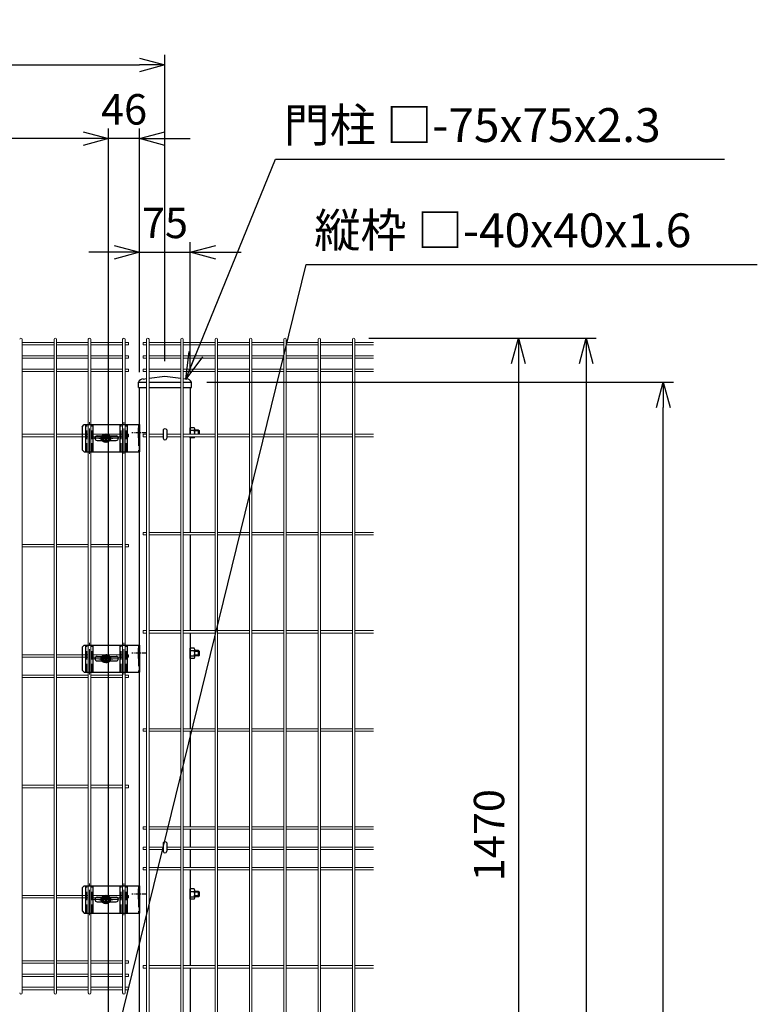
# Model space of a CAD drawing. Extents: x 29772 to 42373, y -107589 to -98679.
# Drawn here: x 38208 to 39299, y -102294 to -100839 of the extents above; entities that cross this region are included whole.
import ezdxf

# ---------------------------------------------------------------- set-up
doc = ezdxf.new("R2010")
doc.units = 0
doc.header["$LTSCALE"] = 50
doc.header["$PDMODE"] = 35
for name, pattern in [('CENTER', [2, 1.25, -0.25, 0.25, -0.25]), ('CENTER2', [1.125, 0.75, -0.125, 0.125, -0.125]), ('DASHED', [0.75, 0.5, -0.25]), ('DASHED2', [0.375, 0.25, -0.125])]:
    doc.linetypes.add(name, pattern=pattern)
doc.layers.get('0').update_dxf_attribs({"linetype": 'CONTINUOUS'})
doc.layers.get('DEFPOINTS').update_dxf_attribs({"linetype": 'CONTINUOUS'})
for name, color, linetype in [('LAYER12', 7, 'CONTINUOUS'), ('コーナー押え金具', 7, 'CONTINUOUS'), ('六角ボルト', 2, 'CONTINUOUS')]:
    doc.layers.add(name, color=color, linetype=linetype)
doc.layers.add('中心線', color=1, linetype='CENTER2', lineweight=9)
doc.styles.add('Romans', font='romans.shx', dxfattribs={"width": 0.85, "bigfont": 'extfont.shx'})
doc.styles.get("Standard").update_dxf_attribs({"font": 'romans.shx', "bigfont": 'bigfont.shx'})
doc.dimstyles.new('20', dxfattribs={"dimscale": 20, "dimtxt": 3, "dimasz": 2, "dimexe": 0.5, "dimexo": 0.5, "dimgap": 0.5, "dimtad": 1, "dimdec": 1, "dimdsep": 46, "dimtxsty": 'STANDARD', "dimblk": 'OPEN30', "dimcen": 0, "dimclrd": 2, "dimclre": 1, "dimclrt": 3, "dimadec": 1, "dimazin": 2, "dimtfac": 1, "dimtdec": 1, "dimtix": 1, "dimtmove": 2, "dimatfit": 3, "dimldrblk": 'OPEN30', "dimfxl": 1, "dimtolj": 1, "dimtzin": 0, "dimarcsym": 0})
doc.dimstyles.new('ISO15', dxfattribs={"dimscale": 15, "dimtxt": 3, "dimasz": 2.5, "dimexe": 1, "dimexo": 1.5, "dimgap": 1, "dimtad": 1, "dimdec": 1, "dimdsep": 46, "dimtxsty": 'Romans', "dimblk": 'OPEN30', "dimcen": 0, "dimclrd": 2, "dimclre": 1, "dimclrt": 3, "dimadec": 0, "dimazin": 2, "dimtfac": 1, "dimtdec": 1, "dimtix": 1, "dimtmove": 2, "dimatfit": 3, "dimldrblk": 'OPEN30', "dimfxl": 1, "dimarcsym": 0})

# ---------------------------------------------------------------- blocks, each defined once
blk = doc.blocks.new('_Open30')
at = {"color": 0, "linetype": 'ByBlock', "lineweight": -2}
for p, q in [((-1, 0.268), (0, 0)), ((0, 0), (-1, -0.268)), ((0, 0), (-1, 0))]:
    blk.add_line(p, q, dxfattribs=at)
blk = doc.blocks.new('*D27')
at = {"color": 1, "lineweight": -2, "ltscale": 0.5, "transparency": 16777216}
for p, q in [((38724.5, -101309.3), (39060.8, -101309.3)), ((38695.3, -104309.3), (39060.8, -104309.3))]:
    blk.add_line(p, q, dxfattribs=at)
at = {"color": 2, "lineweight": -2, "ltscale": 0.5, "transparency": 16777216}
blk.add_line((39045.8, -101346.8), (39045.8, -104271.8), dxfattribs=at)
at = {"layer": 'DEFPOINTS', "color": 0, "ltscale": 0.5, "transparency": 16777216}
for p in [(38702, -101309.3), (38672.8, -104309.3), (39045.8, -104309.3)]:
    blk.add_point(p, dxfattribs=at)
at = {"color": 2, "lineweight": -2, "ltscale": 0.5, "transparency": 16777216, "xscale": 37.5, "yscale": 37.5, "zscale": 37.5}
for p, rotation in [((39045.8, -101309.3), 90), ((39045.8, -104309.3), 270)]:
    blk.add_blockref('_Open30', p, dxfattribs=dict(at, rotation=rotation))
at = {"color": 3, "ltscale": 0.5, "transparency": 16777216, "insert": (39008.3, -102809.3), "char_height": 45, "attachment_point": 5, "rotation": 90, "style": 'Romans'}
blk.add_mtext('3000', dxfattribs=at)
blk = doc.blocks.new('*D29')
at = {"color": 1, "lineweight": -2, "ltscale": 0.5, "transparency": 16777216}
for p, q in [((38484.5, -101374.3), (39174.8, -101374.3)), ((38695.3, -104309.3), (39174.8, -104309.3))]:
    blk.add_line(p, q, dxfattribs=at)
at = {"color": 2, "lineweight": -2, "ltscale": 0.5, "transparency": 16777216}
blk.add_line((39159.8, -104271.8), (39159.8, -101411.8), dxfattribs=at)
at = {"layer": 'DEFPOINTS', "color": 0, "ltscale": 0.5, "transparency": 16777216}
for p in [(38462, -101374.3), (39159.8, -101374.3), (38672.8, -104309.3)]:
    blk.add_point(p, dxfattribs=at)
at = {"color": 2, "lineweight": -2, "ltscale": 0.5, "transparency": 16777216, "xscale": 37.5, "yscale": 37.5, "zscale": 37.5}
for p, rotation in [((39159.8, -101374.3), 90), ((39159.8, -104309.3), 270)]:
    blk.add_blockref('_Open30', p, dxfattribs=dict(at, rotation=rotation))
at = {"color": 3, "ltscale": 0.5, "transparency": 16777216, "insert": (39122.3, -102841.8), "char_height": 45, "attachment_point": 5, "rotation": 90, "style": 'Romans'}
blk.add_mtext('2935', dxfattribs=at)
blk = doc.blocks.new('*D30')
at = {"color": 1, "lineweight": -2, "ltscale": 0.5, "transparency": 16777216}
for p, q in [((38724.5, -101309.3), (38960.5, -101309.3)), ((38724.5, -102779.3), (38960.5, -102779.3))]:
    blk.add_line(p, q, dxfattribs=at)
at = {"color": 2, "lineweight": -2, "ltscale": 0.5, "transparency": 16777216}
blk.add_line((38945.5, -101346.8), (38945.5, -102741.8), dxfattribs=at)
at = {"layer": 'DEFPOINTS', "color": 0, "ltscale": 0.5, "transparency": 16777216}
for p in [(38702, -101309.3), (38702, -102779.3), (38945.5, -102779.3)]:
    blk.add_point(p, dxfattribs=at)
at = {"color": 2, "lineweight": -2, "ltscale": 0.5, "transparency": 16777216, "xscale": 37.5, "yscale": 37.5, "zscale": 37.5}
for p, rotation in [((38945.5, -101309.3), 90), ((38945.5, -102779.3), 270)]:
    blk.add_blockref('_Open30', p, dxfattribs=dict(at, rotation=rotation))
at = {"color": 3, "ltscale": 0.5, "transparency": 16777216, "insert": (38908, -102044.3), "char_height": 45, "attachment_point": 5, "rotation": 90, "style": 'Romans'}
blk.add_mtext('1470', dxfattribs=at)
blk = doc.blocks.new('*D31')
at = {"color": 1, "lineweight": -2, "ltscale": 0.5, "transparency": 16777216}
for p, q in [((37427.8, -102374.8), (37427.8, -100999.5)), ((38339.3, -101374.8), (38339.3, -100999.5))]:
    blk.add_line(p, q, dxfattribs=at)
at = {"color": 2, "lineweight": -2, "ltscale": 0.5, "transparency": 16777216}
blk.add_line((38301.8, -101014.5), (37465.3, -101014.5), dxfattribs=at)
at = {"layer": 'DEFPOINTS', "color": 0, "ltscale": 0.5, "transparency": 16777216}
for p in [(37427.8, -101014.5), (38339.3, -101397.3), (37427.8, -102397.3)]:
    blk.add_point(p, dxfattribs=at)
at = {"color": 2, "lineweight": -2, "ltscale": 0.5, "transparency": 16777216, "xscale": 37.5, "yscale": 37.5, "zscale": 37.5, "rotation": 180}
blk.add_blockref('_Open30', (37427.8, -101014.5), dxfattribs=at)
at = {"color": 2, "lineweight": -2, "ltscale": 0.5, "transparency": 16777216, "xscale": 37.5, "yscale": 37.5, "zscale": 37.5}
blk.add_blockref('_Open30', (38339.3, -101014.5), dxfattribs=at)
at = {"color": 3, "ltscale": 0.5, "transparency": 16777216, "insert": (37883.5, -100977), "char_height": 45, "attachment_point": 5, "style": 'Romans'}
blk.add_mtext('911.5', dxfattribs=at)
blk = doc.blocks.new('*D32')
at = {"color": 1, "lineweight": -2, "ltscale": 0.5, "transparency": 16777216}
for p, q in [((38385.3, -101359.8), (38385.3, -101167.4)), ((38460.3, -101359.8), (38460.3, -101167.4))]:
    blk.add_line(p, q, dxfattribs=at)
at = {"color": 2, "lineweight": -2, "ltscale": 0.5, "transparency": 16777216}
for p, q in [((38347.8, -101182.4), (38310.3, -101182.4)), ((38385.3, -101182.4), (38460.3, -101182.4)), ((38497.8, -101182.4), (38535.3, -101182.4))]:
    blk.add_line(p, q, dxfattribs=at)
at = {"layer": 'DEFPOINTS', "color": 0, "ltscale": 0.5, "transparency": 16777216}
for p in [(38460.3, -101182.4), (38385.3, -101382.3), (38460.3, -101382.3)]:
    blk.add_point(p, dxfattribs=at)
at = {"color": 2, "lineweight": -2, "ltscale": 0.5, "transparency": 16777216, "xscale": 37.5, "yscale": 37.5, "zscale": 37.5}
blk.add_blockref('_Open30', (38385.3, -101182.4), dxfattribs=at)
at = {"color": 2, "lineweight": -2, "ltscale": 0.5, "transparency": 16777216, "xscale": 37.5, "yscale": 37.5, "zscale": 37.5, "rotation": 180}
blk.add_blockref('_Open30', (38460.3, -101182.4), dxfattribs=at)
at = {"color": 3, "ltscale": 0.5, "transparency": 16777216, "insert": (38422.8, -101144.9), "char_height": 45, "attachment_point": 5, "style": 'Romans'}
blk.add_mtext('75', dxfattribs=at)
blk = doc.blocks.new('*D33')
at = {"color": 1, "lineweight": -2, "ltscale": 0.5, "transparency": 16777216}
for p, q in [((38339.3, -102374.8), (38339.3, -100999.5)), ((38385.3, -101359.8), (38385.3, -100999.5))]:
    blk.add_line(p, q, dxfattribs=at)
at = {"color": 2, "lineweight": -2, "ltscale": 0.5, "transparency": 16777216}
for p, q in [((38301.8, -101014.5), (38264.3, -101014.5)), ((38385.3, -101014.5), (38339.3, -101014.5)), ((38422.8, -101014.5), (38460.3, -101014.5))]:
    blk.add_line(p, q, dxfattribs=at)
at = {"layer": 'DEFPOINTS', "color": 0, "ltscale": 0.5, "transparency": 16777216}
for p in [(38339.3, -101014.5), (38385.3, -101382.3), (38339.3, -102397.3)]:
    blk.add_point(p, dxfattribs=at)
at = {"color": 2, "lineweight": -2, "ltscale": 0.5, "transparency": 16777216, "xscale": 37.5, "yscale": 37.5, "zscale": 37.5}
blk.add_blockref('_Open30', (38339.3, -101014.5), dxfattribs=at)
at = {"color": 2, "lineweight": -2, "ltscale": 0.5, "transparency": 16777216, "xscale": 37.5, "yscale": 37.5, "zscale": 37.5, "rotation": 180}
blk.add_blockref('_Open30', (38385.3, -101014.5), dxfattribs=at)
at = {"color": 3, "ltscale": 0.5, "transparency": 16777216, "insert": (38362.3, -100977), "char_height": 45, "attachment_point": 5, "style": 'Romans'}
blk.add_mtext('46', dxfattribs=at)
blk = doc.blocks.new('*D34')
at = {"color": 1, "lineweight": -2, "ltscale": 0.5, "transparency": 16777216}
for p, q in [((36422.8, -101343.3), (36422.8, -100890.6)), ((38422.8, -101343.3), (38422.8, -100890.6))]:
    blk.add_line(p, q, dxfattribs=at)
at = {"color": 2, "lineweight": -2, "ltscale": 0.5, "transparency": 16777216}
blk.add_line((36460.3, -100905.6), (38385.3, -100905.6), dxfattribs=at)
at = {"layer": 'DEFPOINTS', "color": 0, "ltscale": 0.5, "transparency": 16777216}
for p in [(38422.8, -100905.6), (36422.8, -101365.8), (38422.8, -101365.8)]:
    blk.add_point(p, dxfattribs=at)
at = {"color": 2, "lineweight": -2, "ltscale": 0.5, "transparency": 16777216, "xscale": 37.5, "yscale": 37.5, "zscale": 37.5, "rotation": 180}
blk.add_blockref('_Open30', (36422.8, -100905.6), dxfattribs=at)
at = {"color": 2, "lineweight": -2, "ltscale": 0.5, "transparency": 16777216, "xscale": 37.5, "yscale": 37.5, "zscale": 37.5}
blk.add_blockref('_Open30', (38422.8, -100905.6), dxfattribs=at)
at = {"color": 3, "ltscale": 0.5, "transparency": 16777216, "insert": (37422.8, -100868.1), "char_height": 45, "attachment_point": 5, "style": 'Romans'}
blk.add_mtext('2000', dxfattribs=at)

msp = doc.modelspace()

# ---------------------------------------------------------------- linework, layer by layer
at = {"color": 4, "lineweight": 15, "ltscale": 0.5}
for p, q in [((38211.51, -101311.13), (38211.51, -102277.53)), ((38258.68, -101315.96), (38211.51, -101315.96)), ((38258.68, -101311.13), (38258.68, -102277.53)), ((38262.28, -101311.13), (38262.28, -102277.53)), ((38309.45, -101315.96), (38262.28, -101315.96)), ((38309.45, -101311.13), (38309.45, -102277.53)), ((38313.05, -101311.13), (38313.05, -102277.53)), ((38360.22, -101315.96), (38313.05, -101315.96)), ((38360.22, -101311.13), (38360.22, -102277.53)), ((38363.82, -101311.13), (38363.82, -102277.53)), ((38369.02, -101315.96), (38363.82, -101315.96)), ((38369.02, -101315.96), (38369.02, -101319.56)), ((38390.39, -101315.96), (38390.39, -101319.56)), ((38395.59, -101315.96), (38390.39, -101315.96)), ((38395.59, -101311.13), (38395.59, -102392.88)), ((38399.19, -101311.13), (38399.19, -102392.88)), ((38446.36, -101315.96), (38399.19, -101315.96)), ((38446.36, -101311.13), (38446.36, -102392.88)), ((38449.96, -101311.13), (38449.96, -102392.88)), ((38497.13, -101315.96), (38449.96, -101315.96)), ((38497.13, -101311.13), (38497.13, -102777.53)), ((38500.73, -101311.13), (38500.73, -102777.53)), ((38547.89, -101315.96), (38500.73, -101315.96)), ((38547.89, -101311.13), (38547.89, -102777.53)), ((38551.49, -101311.13), (38551.49, -102777.53)), ((38598.66, -101315.96), (38551.49, -101315.96)), ((38598.66, -101311.13), (38598.66, -102777.53)), ((38602.26, -101311.13), (38602.26, -102777.53)), ((38649.43, -101315.96), (38602.26, -101315.96)), ((38649.43, -101311.13), (38649.43, -102777.53)), ((38653.03, -101311.13), (38653.03, -102777.53)), ((38700.2, -101315.96), (38653.03, -101315.96)), ((38700.2, -101311.13), (38700.2, -102777.53)), ((38703.8, -101311.13), (38703.8, -102777.53)), ((38731.48, -101315.96), (38703.8, -101315.96)), ((38258.68, -101319.56), (38211.51, -101319.56)), ((38309.45, -101319.56), (38262.28, -101319.56)), ((38360.22, -101319.56), (38313.05, -101319.56)), ((38369.02, -101319.56), (38363.82, -101319.56)), ((38395.59, -101319.56), (38390.39, -101319.56)), ((38446.36, -101319.56), (38399.19, -101319.56)), ((38497.13, -101319.56), (38449.96, -101319.56)), ((38547.89, -101319.56), (38500.73, -101319.56)), ((38598.66, -101319.56), (38551.49, -101319.56)), ((38649.43, -101319.56), (38602.26, -101319.56)), ((38700.2, -101319.56), (38653.03, -101319.56)), ((38731.48, -101319.56), (38703.8, -101319.56)), ((38258.68, -101335.53), (38211.51, -101335.53)), ((38258.68, -101339.13), (38211.51, -101339.13)), ((38309.45, -101335.53), (38262.28, -101335.53)), ((38309.45, -101339.13), (38262.28, -101339.13)), ((38360.22, -101335.53), (38313.05, -101335.53)), ((38360.22, -101339.13), (38313.05, -101339.13)), ((38369.02, -101335.53), (38363.82, -101335.53)), ((38369.02, -101339.13), (38363.82, -101339.13)), ((38369.02, -101335.53), (38369.02, -101339.13)), ((38390.39, -101335.53), (38390.39, -101339.13)), ((38395.59, -101335.53), (38390.39, -101335.53)), ((38395.59, -101339.13), (38390.39, -101339.13)), ((38446.36, -101335.53), (38399.19, -101335.53)), ((38446.36, -101339.13), (38399.19, -101339.13)), ((38497.13, -101335.53), (38449.96, -101335.53)), ((38497.13, -101339.13), (38449.96, -101339.13)), ((38547.89, -101335.53), (38500.73, -101335.53)), ((38547.89, -101339.13), (38500.73, -101339.13)), ((38598.66, -101335.53), (38551.49, -101335.53)), ((38598.66, -101339.13), (38551.49, -101339.13)), ((38649.43, -101335.53), (38602.26, -101335.53)), ((38649.43, -101339.13), (38602.26, -101339.13)), ((38700.2, -101335.53), (38653.03, -101335.53)), ((38700.2, -101339.13), (38653.03, -101339.13)), ((38731.48, -101335.53), (38703.8, -101335.53)), ((38731.48, -101339.13), (38703.8, -101339.13)), ((38258.68, -101355.11), (38211.51, -101355.11)), ((38258.68, -101358.71), (38211.51, -101358.71)), ((38309.45, -101355.11), (38262.28, -101355.11)), ((38309.45, -101358.71), (38262.28, -101358.71)), ((38360.22, -101355.11), (38313.05, -101355.11)), ((38360.22, -101358.71), (38313.05, -101358.71)), ((38369.02, -101355.11), (38363.82, -101355.11)), ((38369.02, -101358.71), (38363.82, -101358.71)), ((38369.02, -101355.11), (38369.02, -101358.71)), ((38390.39, -101355.11), (38390.39, -101358.71)), ((38395.59, -101355.11), (38390.39, -101355.11)), ((38395.59, -101358.71), (38390.39, -101358.71)), ((38446.36, -101355.11), (38399.19, -101355.11)), ((38446.36, -101358.71), (38399.19, -101358.71)), ((38497.13, -101355.11), (38449.96, -101355.11)), ((38497.13, -101358.71), (38449.96, -101358.71)), ((38547.89, -101355.11), (38500.73, -101355.11)), ((38547.89, -101358.71), (38500.73, -101358.71)), ((38598.66, -101355.11), (38551.49, -101355.11)), ((38598.66, -101358.71), (38551.49, -101358.71)), ((38649.43, -101355.11), (38602.26, -101355.11)), ((38649.43, -101358.71), (38602.26, -101358.71)), ((38700.2, -101355.11), (38653.03, -101355.11)), ((38700.2, -101358.71), (38653.03, -101358.71)), ((38731.48, -101355.11), (38703.8, -101355.11)), ((38731.48, -101358.71), (38703.8, -101358.71)), ((38258.68, -101451.53), (38211.51, -101451.53)), ((38258.68, -101455.13), (38211.51, -101455.13)), ((38309.45, -101451.53), (38262.28, -101451.53)), ((38309.45, -101455.13), (38262.28, -101455.13)), ((38360.22, -101451.53), (38313.05, -101451.53)), ((38360.22, -101455.13), (38313.05, -101455.13)), ((38369.02, -101451.53), (38363.82, -101451.53)), ((38369.02, -101455.13), (38363.82, -101455.13)), ((38369.02, -101451.53), (38369.02, -101455.13)), ((38390.39, -101451.53), (38390.39, -101455.13)), ((38395.59, -101451.53), (38390.39, -101451.53)), ((38395.59, -101455.13), (38390.39, -101455.13)), ((38420.19, -101451.53), (38399.19, -101451.53)), ((38420.19, -101455.13), (38399.19, -101455.13)), ((38446.36, -101451.53), (38425.39, -101451.53)), ((38446.36, -101455.13), (38425.39, -101455.13)), ((38497.12, -101451.53), (38449.96, -101451.53)), ((38497.12, -101455.13), (38449.96, -101455.13)), ((38547.89, -101451.53), (38500.72, -101451.53)), ((38547.89, -101455.13), (38500.72, -101455.13)), ((38598.66, -101451.53), (38551.49, -101451.53)), ((38598.66, -101455.13), (38551.49, -101455.13)), ((38649.43, -101451.53), (38602.26, -101451.53)), ((38649.43, -101455.13), (38602.26, -101455.13)), ((38700.2, -101451.53), (38653.03, -101451.53)), ((38700.2, -101455.13), (38653.03, -101455.13)), ((38703.8, -101451.53), (38731.48, -101451.53)), ((38703.8, -101455.13), (38731.48, -101455.13)), ((38390.39, -101596.66), (38390.39, -101600.26)), ((38395.59, -101596.66), (38390.39, -101596.66)), ((38395.59, -101600.26), (38390.39, -101600.26)), ((38446.36, -101596.66), (38399.19, -101596.66)), ((38446.36, -101600.26), (38399.19, -101600.26)), ((38497.13, -101596.66), (38449.96, -101596.66)), ((38497.13, -101600.26), (38449.96, -101600.26)), ((38547.89, -101596.66), (38500.73, -101596.66)), ((38547.89, -101600.26), (38500.73, -101600.26)), ((38598.66, -101596.66), (38551.49, -101596.66)), ((38598.66, -101600.26), (38551.49, -101600.26)), ((38649.43, -101596.66), (38602.26, -101596.66)), ((38649.43, -101600.26), (38602.26, -101600.26)), ((38700.2, -101596.66), (38653.03, -101596.66)), ((38700.2, -101600.26), (38653.03, -101600.26)), ((38731.48, -101596.66), (38703.8, -101596.66)), ((38731.48, -101600.26), (38703.8, -101600.26)), ((38258.68, -101614.53), (38211.51, -101614.53)), ((38258.68, -101618.13), (38211.51, -101618.13)), ((38309.45, -101614.53), (38262.28, -101614.53)), ((38309.45, -101618.13), (38262.28, -101618.13)), ((38360.22, -101614.53), (38313.05, -101614.53)), ((38360.22, -101618.13), (38313.05, -101618.13)), ((38369.02, -101614.53), (38363.82, -101614.53)), ((38369.02, -101618.13), (38363.82, -101618.13)), ((38369.02, -101614.53), (38369.02, -101618.13)), ((38390.39, -101741.78), (38390.39, -101745.38)), ((38395.59, -101741.78), (38390.39, -101741.78)), ((38395.59, -101745.38), (38390.39, -101745.38)), ((38446.36, -101741.78), (38399.19, -101741.78)), ((38446.36, -101745.38), (38399.19, -101745.38)), ((38497.13, -101741.78), (38449.96, -101741.78)), ((38497.13, -101745.38), (38449.96, -101745.38)), ((38547.89, -101741.78), (38500.73, -101741.78)), ((38547.89, -101745.38), (38500.73, -101745.38)), ((38598.66, -101741.78), (38551.49, -101741.78)), ((38598.66, -101745.38), (38551.49, -101745.38)), ((38649.43, -101741.78), (38602.26, -101741.78)), ((38649.43, -101745.38), (38602.26, -101745.38)), ((38700.2, -101741.78), (38653.03, -101741.78)), ((38700.2, -101745.38), (38653.03, -101745.38)), ((38731.48, -101741.78), (38703.8, -101741.78)), ((38731.48, -101745.38), (38703.8, -101745.38)), ((38258.68, -101777.53), (38211.51, -101777.53)), ((38258.68, -101781.13), (38211.51, -101781.13)), ((38309.45, -101777.53), (38262.28, -101777.53)), ((38309.45, -101781.13), (38262.28, -101781.13)), ((38360.22, -101777.53), (38313.05, -101777.53)), ((38360.22, -101781.13), (38313.05, -101781.13)), ((38369.02, -101777.53), (38363.82, -101777.53)), ((38369.02, -101781.13), (38363.82, -101781.13)), ((38369.02, -101777.53), (38369.02, -101781.13)), ((38258.68, -101807.53), (38211.51, -101807.53)), ((38258.68, -101811.13), (38211.51, -101811.13)), ((38309.45, -101807.53), (38262.28, -101807.53)), ((38309.45, -101811.13), (38262.28, -101811.13)), ((38360.22, -101807.53), (38313.05, -101807.53)), ((38360.22, -101811.13), (38313.05, -101811.13)), ((38369.02, -101807.53), (38363.82, -101807.53)), ((38369.02, -101811.13), (38363.82, -101811.13)), ((38369.02, -101807.53), (38369.02, -101811.13)), ((38390.39, -101886.91), (38390.39, -101890.51)), ((38395.59, -101886.91), (38390.39, -101886.91)), ((38395.59, -101890.51), (38390.39, -101890.51)), ((38446.36, -101886.91), (38399.19, -101886.91)), ((38446.36, -101890.51), (38399.19, -101890.51)), ((38497.13, -101886.91), (38449.96, -101886.91)), ((38497.13, -101890.51), (38449.96, -101890.51)), ((38547.89, -101886.91), (38500.73, -101886.91)), ((38547.89, -101890.51), (38500.73, -101890.51)), ((38598.66, -101886.91), (38551.49, -101886.91)), ((38598.66, -101890.51), (38551.49, -101890.51)), ((38649.43, -101886.91), (38602.26, -101886.91)), ((38649.43, -101890.51), (38602.26, -101890.51)), ((38700.2, -101886.91), (38653.03, -101886.91)), ((38700.2, -101890.51), (38653.03, -101890.51)), ((38731.48, -101886.91), (38703.8, -101886.91)), ((38731.48, -101890.51), (38703.8, -101890.51)), ((38258.68, -101970.53), (38211.51, -101970.53)), ((38309.45, -101970.53), (38262.28, -101970.53)), ((38360.22, -101970.53), (38313.05, -101970.53)), ((38369.02, -101970.53), (38363.82, -101970.53)), ((38369.02, -101974.13), (38369.02, -101970.53)), ((38258.68, -101974.13), (38211.51, -101974.13)), ((38309.45, -101974.13), (38262.28, -101974.13)), ((38360.22, -101974.13), (38313.05, -101974.13)), ((38369.02, -101974.13), (38363.82, -101974.13)), ((38390.39, -102032.03), (38390.39, -102035.63)), ((38395.59, -102032.03), (38390.39, -102032.03)), ((38395.59, -102035.63), (38390.39, -102035.63)), ((38446.36, -102032.03), (38399.19, -102032.03)), ((38446.36, -102035.63), (38399.19, -102035.63)), ((38497.13, -102032.03), (38449.96, -102032.03)), ((38497.13, -102035.63), (38449.96, -102035.63)), ((38547.89, -102032.03), (38500.73, -102032.03)), ((38547.89, -102035.63), (38500.73, -102035.63)), ((38598.66, -102032.03), (38551.49, -102032.03)), ((38598.66, -102035.63), (38551.49, -102035.63)), ((38649.43, -102032.03), (38602.26, -102032.03)), ((38649.43, -102035.63), (38602.26, -102035.63)), ((38700.2, -102032.03), (38653.03, -102032.03)), ((38700.2, -102035.63), (38653.03, -102035.63)), ((38731.48, -102032.03), (38703.8, -102032.03)), ((38731.48, -102035.63), (38703.8, -102035.63)), ((38390.39, -102062.03), (38390.39, -102065.63)), ((38395.59, -102062.03), (38390.39, -102062.03)), ((38395.59, -102065.63), (38390.39, -102065.63)), ((38420.19, -102062.03), (38399.19, -102062.03)), ((38420.19, -102065.63), (38399.19, -102065.63)), ((38446.36, -102062.03), (38425.39, -102062.03)), ((38446.36, -102065.63), (38425.39, -102065.63)), ((38497.12, -102062.03), (38449.96, -102062.03)), ((38497.12, -102065.63), (38449.96, -102065.63)), ((38547.89, -102062.03), (38500.72, -102062.03)), ((38547.89, -102065.63), (38500.72, -102065.63)), ((38598.66, -102062.03), (38551.49, -102062.03)), ((38598.66, -102065.63), (38551.49, -102065.63)), ((38649.43, -102062.03), (38602.26, -102062.03)), ((38649.43, -102065.63), (38602.26, -102065.63)), ((38700.2, -102062.03), (38653.03, -102062.03)), ((38700.2, -102065.63), (38653.03, -102065.63)), ((38731.48, -102062.03), (38703.8, -102062.03)), ((38731.48, -102065.63), (38703.8, -102065.63)), ((38390.39, -102092.03), (38390.39, -102095.63)), ((38395.59, -102092.03), (38390.39, -102092.03)), ((38395.59, -102095.63), (38390.39, -102095.63)), ((38446.36, -102092.03), (38399.19, -102092.03)), ((38446.36, -102095.63), (38399.19, -102095.63)), ((38497.13, -102092.03), (38449.96, -102092.03)), ((38497.13, -102095.63), (38449.96, -102095.63)), ((38547.89, -102092.03), (38500.73, -102092.03)), ((38547.89, -102095.63), (38500.73, -102095.63)), ((38598.66, -102092.03), (38551.49, -102092.03)), ((38598.66, -102095.63), (38551.49, -102095.63)), ((38649.43, -102092.03), (38602.26, -102092.03)), ((38649.43, -102095.63), (38602.26, -102095.63)), ((38700.2, -102092.03), (38653.03, -102092.03)), ((38700.2, -102095.63), (38653.03, -102095.63)), ((38731.48, -102092.03), (38703.8, -102092.03)), ((38731.48, -102095.63), (38703.8, -102095.63)), ((38258.68, -102133.53), (38211.51, -102133.53)), ((38258.68, -102137.13), (38211.51, -102137.13)), ((38309.45, -102133.53), (38262.28, -102133.53)), ((38309.45, -102137.13), (38262.28, -102137.13)), ((38360.22, -102133.53), (38313.05, -102133.53)), ((38360.22, -102137.13), (38313.05, -102137.13)), ((38369.02, -102133.53), (38363.82, -102133.53)), ((38369.02, -102137.13), (38363.82, -102137.13)), ((38369.02, -102137.13), (38369.02, -102133.53)), ((38258.68, -102229.96), (38211.51, -102229.96)), ((38258.68, -102233.56), (38211.51, -102233.56)), ((38309.45, -102229.96), (38262.28, -102229.96)), ((38309.45, -102233.56), (38262.28, -102233.56)), ((38360.22, -102229.96), (38313.05, -102229.96)), ((38360.22, -102233.56), (38313.05, -102233.56)), ((38369.02, -102229.96), (38363.82, -102229.96)), ((38369.02, -102233.56), (38363.82, -102233.56)), ((38369.02, -102233.56), (38369.02, -102229.96)), ((38258.68, -102249.53), (38211.51, -102249.53)), ((38309.45, -102249.53), (38262.28, -102249.53)), ((38360.22, -102249.53), (38313.05, -102249.53)), ((38369.02, -102249.53), (38363.82, -102249.53)), ((38369.02, -102253.13), (38369.02, -102249.53)), ((38390.39, -102237.16), (38390.39, -102240.76)), ((38395.59, -102237.16), (38390.39, -102237.16)), ((38395.59, -102240.76), (38390.39, -102240.76)), ((38446.36, -102237.16), (38399.19, -102237.16)), ((38446.36, -102240.76), (38399.19, -102240.76)), ((38497.13, -102237.16), (38449.96, -102237.16)), ((38497.13, -102240.76), (38449.96, -102240.76)), ((38547.89, -102237.16), (38500.73, -102237.16)), ((38547.89, -102240.76), (38500.73, -102240.76)), ((38598.66, -102237.16), (38551.49, -102237.16)), ((38598.66, -102240.76), (38551.49, -102240.76)), ((38649.43, -102237.16), (38602.26, -102237.16)), ((38649.43, -102240.76), (38602.26, -102240.76)), ((38700.2, -102237.16), (38653.03, -102237.16)), ((38700.2, -102240.76), (38653.03, -102240.76)), ((38731.48, -102237.16), (38703.8, -102237.16)), ((38731.48, -102240.76), (38703.8, -102240.76)), ((38258.68, -102253.13), (38211.51, -102253.13)), ((38309.45, -102253.13), (38262.28, -102253.13)), ((38360.22, -102253.13), (38313.05, -102253.13)), ((38369.02, -102253.13), (38363.82, -102253.13)), ((38258.68, -102269.11), (38211.51, -102269.11)), ((38258.68, -102272.71), (38211.51, -102272.71)), ((38309.45, -102269.11), (38262.28, -102269.11)), ((38309.45, -102272.71), (38262.28, -102272.71)), ((38360.22, -102269.11), (38313.05, -102269.11)), ((38360.22, -102272.71), (38313.05, -102272.71)), ((38369.02, -102269.11), (38363.82, -102269.11)), ((38369.02, -102272.71), (38363.82, -102272.71)), ((38369.02, -102272.71), (38369.02, -102269.11))]:
    msp.add_line(p, q, dxfattribs=at)
for p, q in [((38383.54, -101374.34), (38395.59, -101374.34)), ((38383.54, -101382.34), (38383.54, -101374.34)), ((38390.54, -101369.84), (38395.59, -101369.21)), ((38399.19, -101368.76), (38422.79, -101365.84)), ((38399.19, -101374.34), (38446.36, -101374.34)), ((38422.79, -101365.84), (38446.36, -101368.76)), ((38449.96, -101369.21), (38455.04, -101369.84)), ((38449.96, -101374.34), (38462.04, -101374.34)), ((38462.04, -101382.34), (38462.04, -101374.34)), ((38383.54, -101382.34), (38395.59, -101382.34)), ((38399.19, -101382.34), (38446.36, -101382.34)), ((38449.96, -101382.34), (38462.04, -101382.34)), ((38460.29, -101382.34), (38460.29, -101451.08)), ((38460.29, -101455.58), (38460.29, -101596.66)), ((38460.29, -101600.26), (38460.29, -101741.78)), ((38460.29, -101745.38), (38460.29, -101886.91)), ((38460.29, -101890.51), (38460.29, -102032.03)), ((38460.29, -102035.63), (38460.29, -102061.58)), ((38460.29, -102066.08), (38460.29, -102092.03)), ((38460.29, -102095.63), (38460.29, -102237.16)), ((38460.29, -102240.76), (38460.29, -102382.28))]:
    msp.add_line(p, q)
at = {"ltscale": 0.5}
for p, q in [((38385.29, -102485.33), (38385.29, -101382.34)), ((38420.19, -101445.06), (38420.19, -101457.34)), ((38425.39, -101445.06), (38425.39, -101457.34)), ((38330.29, -101454.46), (38335.29, -101451.59)), ((38330.29, -101454.46), (38330.29, -101460.21)), ((38335.29, -101463.09), (38330.29, -101460.21)), ((38333.29, -101456.84), (38332.29, -101456.84)), ((38332.29, -101456.84), (38332.29, -101457.84)), ((38333.29, -101457.84), (38332.29, -101457.84)), ((38335.79, -101454.34), (38334.79, -101454.34)), ((38334.79, -101454.34), (38334.79, -101455.34)), ((38334.79, -101459.34), (38334.79, -101460.34)), ((38335.79, -101460.34), (38334.79, -101460.34)), ((38340.29, -101454.46), (38335.29, -101451.59)), ((38335.29, -101463.09), (38340.29, -101460.21)), ((38335.79, -101454.34), (38335.79, -101455.34)), ((38335.79, -101459.34), (38335.79, -101460.34)), ((38338.29, -101456.84), (38337.29, -101456.84)), ((38338.29, -101457.84), (38337.29, -101457.84)), ((38338.29, -101456.84), (38338.29, -101457.84)), ((38340.29, -101454.46), (38340.29, -101460.21)), ((38330.29, -101780.46), (38335.29, -101777.59)), ((38330.29, -101780.46), (38330.29, -101786.21)), ((38333.29, -101782.84), (38332.29, -101782.84)), ((38332.29, -101782.84), (38332.29, -101783.84)), ((38335.79, -101780.34), (38334.79, -101780.34)), ((38334.79, -101780.34), (38334.79, -101781.34)), ((38340.29, -101780.46), (38335.29, -101777.59)), ((38335.79, -101780.34), (38335.79, -101781.34)), ((38338.29, -101782.84), (38337.29, -101782.84)), ((38338.29, -101782.84), (38338.29, -101783.84)), ((38340.29, -101780.46), (38340.29, -101786.21)), ((38335.29, -101789.09), (38330.29, -101786.21)), ((38333.29, -101783.84), (38332.29, -101783.84)), ((38334.79, -101785.34), (38334.79, -101786.34)), ((38335.79, -101786.34), (38334.79, -101786.34)), ((38335.29, -101789.09), (38340.29, -101786.21)), ((38335.79, -101785.34), (38335.79, -101786.34)), ((38338.29, -101783.84), (38337.29, -101783.84)), ((38420.19, -102055.56), (38420.19, -102067.84)), ((38425.39, -102055.56), (38425.39, -102067.84)), ((38330.29, -102136.46), (38335.29, -102133.59)), ((38330.29, -102136.46), (38330.29, -102142.21)), ((38335.29, -102145.09), (38330.29, -102142.21)), ((38333.29, -102138.84), (38332.29, -102138.84)), ((38332.29, -102138.84), (38332.29, -102139.84)), ((38333.29, -102139.84), (38332.29, -102139.84)), ((38335.79, -102136.34), (38334.79, -102136.34)), ((38334.79, -102136.34), (38334.79, -102137.34)), ((38334.79, -102141.34), (38334.79, -102142.34)), ((38335.79, -102142.34), (38334.79, -102142.34)), ((38340.29, -102136.46), (38335.29, -102133.59)), ((38335.29, -102145.09), (38340.29, -102142.21)), ((38335.79, -102136.34), (38335.79, -102137.34)), ((38335.79, -102141.34), (38335.79, -102142.34)), ((38338.29, -102138.84), (38337.29, -102138.84)), ((38338.29, -102139.84), (38337.29, -102139.84)), ((38338.29, -102138.84), (38338.29, -102139.84)), ((38340.29, -102136.46), (38340.29, -102142.21))]:
    msp.add_line(p, q, dxfattribs=at)
at = {"color": 2, "ltscale": 0.5}
for p, q in [((38300.29, -101440.34), (38303.29, -101437.34)), ((38300.29, -101440.34), (38300.29, -101474.34)), ((38303.29, -101437.34), (38385.29, -101437.34)), ((38385.29, -101437.34), (38385.29, -101477.34)), ((38339.29, -101453.84), (38331.29, -101453.84)), ((38339.29, -101460.84), (38331.29, -101460.84)), ((38300.29, -101474.34), (38303.29, -101477.34)), ((38303.29, -101477.34), (38385.29, -101477.34)), ((38300.29, -101766.34), (38303.29, -101763.34)), ((38300.29, -101766.34), (38300.29, -101800.34)), ((38303.29, -101763.34), (38385.29, -101763.34)), ((38385.29, -101763.34), (38385.29, -101803.34)), ((38339.29, -101779.84), (38331.29, -101779.84)), ((38339.29, -101786.84), (38331.29, -101786.84)), ((38300.29, -101800.34), (38303.29, -101803.34)), ((38303.29, -101803.34), (38385.29, -101803.34)), ((38300.29, -102122.34), (38303.29, -102119.34)), ((38300.29, -102122.34), (38300.29, -102156.34)), ((38303.29, -102119.34), (38385.29, -102119.34)), ((38385.29, -102119.34), (38385.29, -102159.34)), ((38339.29, -102135.84), (38331.29, -102135.84)), ((38339.29, -102142.84), (38331.29, -102142.84)), ((38300.29, -102156.34), (38303.29, -102159.34)), ((38303.29, -102159.34), (38385.29, -102159.34))]:
    msp.add_line(p, q, dxfattribs=at)
at = {"color": 2, "linetype": 'DASHED', "ltscale": 0.5}
for p, q in [((38383.69, -101437.34), (38383.69, -101477.34)), ((38385.29, -101445.84), (38383.69, -101445.84)), ((38385.29, -101452.84), (38383.69, -101452.84)), ((38383.69, -101763.34), (38383.69, -101803.34)), ((38385.29, -101771.84), (38383.69, -101771.84)), ((38385.29, -101778.84), (38383.69, -101778.84)), ((38383.69, -102119.34), (38383.69, -102159.34)), ((38385.29, -102127.84), (38383.69, -102127.84)), ((38385.29, -102134.84), (38383.69, -102134.84))]:
    msp.add_line(p, q, dxfattribs=at)
at = {"color": 2, "linetype": 'CENTER', "ltscale": 0.1}
for p, q in [((38324.79, -101457.34), (38345.79, -101457.34)), ((38335.29, -101451.09), (38335.29, -101463.59)), ((38395.29, -101449.34), (38373.69, -101449.34)), ((38324.79, -101783.34), (38345.79, -101783.34)), ((38335.29, -101777.09), (38335.29, -101789.59)), ((38395.29, -101775.34), (38373.69, -101775.34)), ((38335.29, -102133.09), (38335.29, -102145.59)), ((38395.29, -102131.34), (38373.69, -102131.34)), ((38324.79, -102139.34), (38345.79, -102139.34))]:
    msp.add_line(p, q, dxfattribs=at)
at = {"ltscale": 0.5}
for centre, radius in [((38335.29, -101457.34), 6.25), ((38335.29, -101457.34), 4), ((38335.29, -101783.34), 6.25), ((38335.29, -101783.34), 4), ((38335.29, -102139.34), 6.25), ((38335.29, -102139.34), 4)]:
    msp.add_circle(centre, radius, dxfattribs=at)
at = {"color": 4, "lineweight": 15, "ltscale": 0.5}
for centre, start, end in [((38209.71, -101311.13), 0, 180), ((38260.48, -101311.13), 0, 180), ((38311.25, -101311.13), 0, 180), ((38362.02, -101311.13), 0, 180), ((38397.39, -101311.13), 0, 180), ((38448.16, -101311.13), 0, 180), ((38498.93, -101311.13), 0, 180), ((38549.69, -101311.13), 0, 180), ((38600.46, -101311.13), 0, 180), ((38651.23, -101311.13), 0, 180), ((38702, -101311.13), 0, 180), ((38209.71, -102277.53), 180, 0), ((38260.48, -102277.53), 180, 0), ((38311.25, -102277.53), 180, 0), ((38362.02, -102277.53), 180, 0)]:
    msp.add_arc(centre, 1.8, start, end, dxfattribs=at)
for centre, start, end in [((38391.36, -101378.81), 95.23153, 150.23892), ((38454.21, -101378.81), 29.76108, 84.76847)]:
    msp.add_arc(centre, 9.01, start, end)
at = {"color": 2, "ltscale": 0.5}
for centre, start, end in [((38331.29, -101457.34), 90, 270), ((38339.29, -101457.34), 270, 90), ((38331.29, -101783.34), 90, 270), ((38339.29, -101783.34), 270, 90), ((38331.29, -102139.34), 90, 270), ((38339.29, -102139.34), 270, 90)]:
    msp.add_arc(centre, 3.5, start, end, dxfattribs=at)
at = {"ltscale": 0.5}
for centre, radius, start, end in [((38332.77, -101454.82), 2.08, 284.40754, 345.59246), ((38332.77, -101459.85), 2.08, 14.40754, 75.59246), ((38337.8, -101454.82), 2.08, 194.40754, 255.59246), ((38337.8, -101459.85), 2.08, 104.40754, 165.59246), ((38422.79, -101457.34), 2.6, 180, 0), ((38332.77, -101780.82), 2.08, 284.40754, 345.59246), ((38337.8, -101780.82), 2.08, 194.40754, 255.59246), ((38332.77, -101785.85), 2.08, 14.40754, 75.59246), ((38337.8, -101785.85), 2.08, 104.40754, 165.59246), ((38422.79, -102067.84), 2.6, 180, 0), ((38332.77, -102136.82), 2.08, 284.40754, 345.59246), ((38332.77, -102141.85), 2.08, 14.40754, 75.59246), ((38337.8, -102136.82), 2.08, 194.40754, 255.59246), ((38337.8, -102141.85), 2.08, 104.40754, 165.59246)]:
    msp.add_arc(centre, radius, start, end, dxfattribs=at)
for centre in [(38422.79, -101445.06), (38422.79, -102055.56)]:
    msp.add_ellipse(centre, major_axis=(-2.6, 0), ratio=0.601815, start_param=3.1415927, end_param=6.2831853, dxfattribs=at)
at = {"layer": 'コーナー押え金具', "color": 3}
for p, q in [((38305.52, -101437.34), (38367.52, -101437.34)), ((38305.52, -101477.34), (38305.52, -101437.34)), ((38316.52, -101477.34), (38316.52, -101437.34)), ((38356.52, -101477.34), (38356.52, -101437.34)), ((38367.52, -101477.34), (38367.52, -101437.34)), ((38322.37, -101454.09), (38350.67, -101454.09)), ((38322.37, -101460.59), (38350.67, -101460.59)), ((38305.52, -101477.34), (38367.52, -101477.34)), ((38305.52, -101763.34), (38367.52, -101763.34)), ((38305.52, -101803.34), (38305.52, -101763.34)), ((38316.52, -101803.34), (38316.52, -101763.34)), ((38356.52, -101803.34), (38356.52, -101763.34)), ((38367.52, -101803.34), (38367.52, -101763.34)), ((38322.37, -101780.09), (38350.67, -101780.09)), ((38322.37, -101786.59), (38350.67, -101786.59)), ((38305.52, -101803.34), (38367.52, -101803.34)), ((38305.52, -102119.34), (38367.52, -102119.34)), ((38305.52, -102159.34), (38305.52, -102119.34)), ((38316.52, -102159.34), (38316.52, -102119.34)), ((38356.52, -102159.34), (38356.52, -102119.34)), ((38367.52, -102159.34), (38367.52, -102119.34)), ((38322.37, -102136.09), (38350.67, -102136.09)), ((38322.37, -102142.59), (38350.67, -102142.59)), ((38305.52, -102159.34), (38367.52, -102159.34))]:
    msp.add_line(p, q, dxfattribs=at)
at = {"layer": 'コーナー押え金具', "color": 3, "linetype": 'DASHED2'}
for p, q in [((38307.12, -101477.34), (38307.12, -101437.34)), ((38314.92, -101477.34), (38314.92, -101437.34)), ((38358.12, -101477.34), (38358.12, -101437.34)), ((38365.92, -101477.34), (38365.92, -101437.34)), ((38307.12, -101803.34), (38307.12, -101763.34)), ((38314.92, -101803.34), (38314.92, -101763.34)), ((38358.12, -101803.34), (38358.12, -101763.34)), ((38365.92, -101803.34), (38365.92, -101763.34)), ((38307.12, -102159.34), (38307.12, -102119.34)), ((38314.92, -102159.34), (38314.92, -102119.34)), ((38358.12, -102159.34), (38358.12, -102119.34)), ((38365.92, -102159.34), (38365.92, -102119.34))]:
    msp.add_line(p, q, dxfattribs=at)
at = {"layer": 'コーナー押え金具', "color": 3}
for centre, start, end in [((38322.37, -101457.34), 90, 270), ((38350.67, -101457.34), 270, 90), ((38322.37, -101783.34), 90, 270), ((38350.67, -101783.34), 270, 90), ((38322.37, -102139.34), 90, 270), ((38350.67, -102139.34), 270, 90)]:
    msp.add_arc(centre, 3.25, start, end, dxfattribs=at)
at = {"layer": '中心線', "color": 3}
for p, q in [((38311.02, -101480.69), (38311.02, -101433.85)), ((38362.02, -101480.69), (38362.02, -101433.85)), ((38316.52, -101457.34), (38356.52, -101457.34)), ((38336.52, -101463.82), (38336.52, -101450.85)), ((38311.02, -101806.69), (38311.02, -101759.85)), ((38362.02, -101806.69), (38362.02, -101759.85)), ((38316.52, -101783.34), (38356.52, -101783.34)), ((38336.52, -101789.82), (38336.52, -101776.85)), ((38311.02, -102162.69), (38311.02, -102115.85)), ((38362.02, -102162.69), (38362.02, -102115.85)), ((38336.52, -102145.82), (38336.52, -102132.85)), ((38316.52, -102139.34), (38356.52, -102139.34))]:
    msp.add_line(p, q, dxfattribs=at)
at = {"layer": '六角ボルト'}
for p, q in [((38383.69, -101456.84), (38383.69, -101441.84)), ((38460.29, -101451.08), (38460.29, -101441.84)), ((38460.29, -101445.34), (38465.78, -101445.34)), ((38466.79, -101451.08), (38466.79, -101443.59)), ((38472.49, -101445.34), (38466.79, -101445.34)), ((38473.69, -101446.54), (38466.79, -101446.54)), ((38472.49, -101451.08), (38472.49, -101445.34)), ((38473.69, -101451.08), (38473.69, -101446.54)), ((38460.29, -101456.84), (38460.29, -101455.58)), ((38383.69, -101782.84), (38383.69, -101767.84)), ((38460.29, -101782.84), (38460.29, -101767.84)), ((38460.29, -101771.34), (38465.78, -101771.34)), ((38460.29, -101779.34), (38465.78, -101779.34)), ((38466.79, -101781.09), (38466.79, -101769.59)), ((38472.49, -101771.34), (38466.79, -101771.34)), ((38473.69, -101772.54), (38466.79, -101772.54)), ((38473.69, -101778.14), (38466.79, -101778.14)), ((38472.49, -101779.34), (38466.79, -101779.34)), ((38472.49, -101779.34), (38472.49, -101771.34)), ((38473.69, -101778.14), (38473.69, -101772.54)), ((38383.69, -102138.84), (38383.69, -102123.84)), ((38460.29, -102138.84), (38460.29, -102123.84)), ((38460.29, -102127.34), (38465.78, -102127.34)), ((38466.79, -102137.09), (38466.79, -102125.59)), ((38472.49, -102127.34), (38466.79, -102127.34)), ((38473.69, -102128.54), (38466.79, -102128.54)), ((38472.49, -102135.34), (38472.49, -102127.34)), ((38473.69, -102134.14), (38473.69, -102128.54)), ((38460.29, -102135.34), (38465.78, -102135.34)), ((38473.69, -102134.14), (38466.79, -102134.14)), ((38472.49, -102135.34), (38466.79, -102135.34))]:
    msp.add_line(p, q, dxfattribs=at)
at = {"layer": '六角ボルト', "linetype": 'Continuous'}
for p, q in [((38465.78, -101441.84), (38460.29, -101441.84)), ((38472.49, -101445.34), (38473.69, -101446.54)), ((38465.78, -101456.84), (38460.29, -101456.84)), ((38465.78, -101767.84), (38460.29, -101767.84)), ((38465.78, -101782.84), (38460.29, -101782.84)), ((38472.49, -101771.34), (38473.69, -101772.54)), ((38472.49, -101779.34), (38473.69, -101778.14)), ((38465.78, -102123.84), (38460.29, -102123.84)), ((38472.49, -102127.34), (38473.69, -102128.54)), ((38465.78, -102138.84), (38460.29, -102138.84)), ((38472.49, -102135.34), (38473.69, -102134.14))]:
    msp.add_line(p, q, dxfattribs=at)
for centre, radius, start, end in [((38464.77, -101443.59), 2.02, 300, 60), ((38458.36, -101449.34), 8.42, 348.02272, 28.35173), ((38464.77, -101455.09), 2.02, 300, 345.73269), ((38464.77, -101769.59), 2.02, 300, 60), ((38458.36, -101775.34), 8.42, 331.64827, 28.35173), ((38464.77, -101781.09), 2.02, 300, 60), ((38464.77, -102125.59), 2.02, 300, 60), ((38458.36, -102131.34), 8.42, 331.64827, 28.35173), ((38464.77, -102137.09), 2.02, 300, 60)]:
    msp.add_arc(centre, radius, start, end, dxfattribs=at)

# ---------------------------------------------------------------- texts
at = {"layer": 'LAYER12', "color": 3, "char_height": 50, "attachment_point": 7}
for s, insert in [('門柱 □-75x75x2.3', (38598.32, -101035.06)), ('縦枠 □-40x40x1.6', (38643.72, -101190.56))]:
    msp.add_mtext(s, dxfattribs=dict(at, insert=insert))

# ---------------------------------------------------------------- dimensions: what is measured, and where the dimension line sits
at = {"ltscale": 0.5}
for base, p1, p2, picture, middle in [((38422.79, -100905.65), (36422.79, -101365.84), (38422.79, -101365.84), '*D34', (37422.79, -100868.15)), ((37427.79, -101014.46), (38339.28, -101397.35), (37427.79, -102397.32), '*D31', (37883.53, -100976.96)), ((38339.29, -101014.46), (38385.29, -101382.34), (38339.29, -102397.32), '*D33', (38362.29, -100976.96)), ((38460.29, -101182.37), (38385.29, -101382.34), (38460.29, -101382.34), '*D32', (38422.79, -101144.87))]:
    dim = msp.add_linear_dim(base=base, p1=p1, p2=p2, dimstyle='ISO15', dxfattribs=at)
    dim.commit()
    dim.dimension.update_dxf_attribs({"geometry": picture, "text_midpoint": middle})
for base, p2, picture, middle in [((39045.78, -104309.34), (38672.79, -104309.34), '*D27', (39008.28, -102809.33)), ((38945.49, -102779.34), (38702.02, -102779.34), '*D30', (38907.99, -102044.33))]:
    dim = msp.add_linear_dim(base=base, p1=(38702, -101309.33), p2=p2, angle=90, dimstyle='ISO15', dxfattribs=at)
    dim.commit()
    dim.dimension.update_dxf_attribs({"geometry": picture, "text_midpoint": middle})
dim = msp.add_linear_dim(base=(39159.81, -101374.34), p1=(38672.79, -104309.34), p2=(38462.04, -101374.34), angle=90, dimstyle='ISO15', override={"dimdec": 0}, dxfattribs=at)
dim.commit()
dim.dimension.update_dxf_attribs({"geometry": '*D29', "text_midpoint": (39122.31, -102841.84)})

# ---------------------------------------------------------------- leaders
at = {"layer": 'LAYER12', "annotation_type": 0, "has_hookline": 1, "hookline_direction": 0}
for points, text_width in [([(38453.47, -101370.05), (38586.32, -101045.06), (38588.32, -101045.06)], 651.9), ([(38340.29, -102387.32), (38631.72, -101200.56), (38633.72, -101200.56)], 655.24)]:
    msp.add_leader(points, dimstyle='20', dxfattribs=dict(at, text_width=text_width))

doc.saveas('drawing.dxf')
